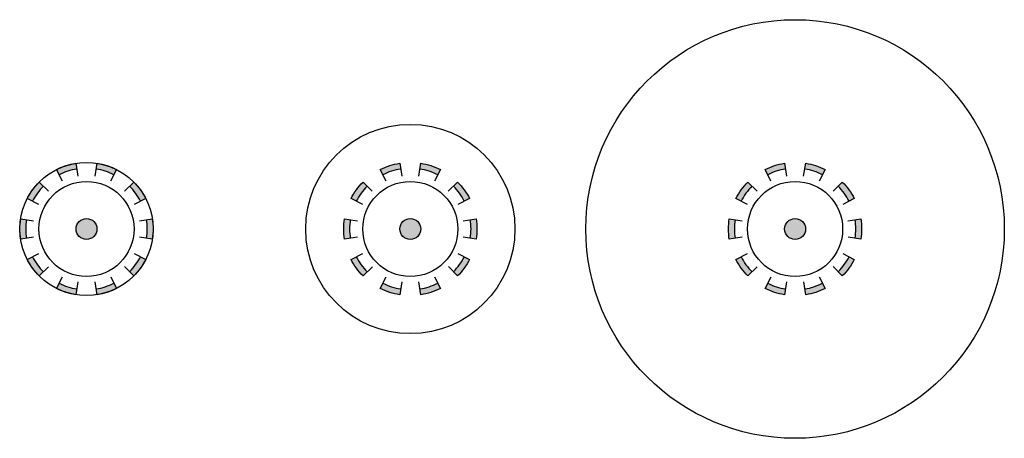
# Model space of a CAD drawing. Units: feet. Extents: x 17.4 to 69.1, y 7.9 to 29.9.
import ezdxf

# ---------------------------------------------------------------- set-up
doc = ezdxf.new("R2010")
doc.units = ezdxf.units.FT
doc.header["$MEASUREMENT"] = 0
doc.layers.add('BAUM_RICHTLINIE', color=7, linetype='Continuous')
doc.layers.add('Hilfslinie', color=6, linetype='Continuous')

# ---------------------------------------------------------------- blocks, each defined once
blk = doc.blocks.new('*U81')
at = {"layer": 'BAUM_RICHTLINIE'}
h = blk.add_hatch(color=256, dxfattribs=at)
h.dxf.hatch_style = 1
h.paths.add_polyline_path([(0.537, -0.959), (0.489, -0.655, -0.076884), (-0.487, -0.655), (-0.536, -0.959, 0.077044)])
at = {"layer": 'BAUM_RICHTLINIE', "flags": 128}
blk.add_lwpolyline([(0.431, -0.281), (0.537, -0.959, -0.077044), (-0.536, -0.959), (-0.426, -0.282)], format="xyb", dxfattribs=at)
at = {"layer": 'BAUM_RICHTLINIE'}
blk.add_arc((0, 2.5), 3.192, 261.2333, 278.8191, dxfattribs=at)
blk = doc.blocks.new('*U82')
at = {"color": 0, "linetype": 'ByBlock', "lineweight": -2, "transparency": 16777216}
for p, rotation in [((-0.773, 2.378), 197.9999999999999), ((0.773, 2.378), 162), ((-2.023, 1.469), 233.9999999999999), ((2.023, 1.469), 126), ((-2.5, 0), 269.9999999999999), ((2.5, 0), 90), ((-2.023, -1.469), 305.9999999999999), ((2.023, -1.469), 53.99999999999989), ((-0.773, -2.378), 341.9999999999999), ((0.773, -2.378), 17.99999999999989)]:
    blk.add_blockref('*U81', p, dxfattribs=dict(at, rotation=rotation))
blk = doc.blocks.new('*U79')
at = {"layer": 'BAUM_RICHTLINIE'}
h = blk.add_hatch(color=256, dxfattribs=at)
h.dxf.hatch_style = 1
edge = h.paths.add_edge_path()
edge.add_arc((0, 0), 0.55, 0, 360)
for radius in [2.5, 0.55]:
    blk.add_circle((0, 0), radius, dxfattribs=at)
at = {"layer": 'Hilfslinie'}
blk.add_circle((0, 0), 3.5, dxfattribs=at)
blk.add_blockref('*U82', (0, 0))
blk = doc.blocks.new('*U85')
at = {"layer": 'BAUM_RICHTLINIE'}
h = blk.add_hatch(color=256, dxfattribs=at)
h.dxf.hatch_style = 1
h.paths.add_polyline_path([(0.537, -0.959), (0.489, -0.655, -0.076884), (-0.487, -0.655), (-0.536, -0.959, 0.077044)])
at = {"layer": 'BAUM_RICHTLINIE', "flags": 128}
blk.add_lwpolyline([(0.431, -0.281), (0.537, -0.959, -0.077044), (-0.536, -0.959), (-0.426, -0.282)], format="xyb", dxfattribs=at)
at = {"layer": 'BAUM_RICHTLINIE'}
blk.add_arc((0, 2.5), 3.192, 261.2333, 278.8191, dxfattribs=at)
blk = doc.blocks.new('*U86')
at = {"color": 0, "linetype": 'ByBlock', "lineweight": -2, "transparency": 16777216}
for p, rotation in [((-2.773, 2.378), 197.9999999999999), ((-1.227, 2.378), 162), ((-4.023, 1.469), 233.9999999999999), ((0.023, 1.469), 126), ((-4.5, 0), 269.9999999999999), ((0.5, 0), 90), ((-4.023, -1.469), 305.9999999999999), ((0.023, -1.469), 53.99999999999989), ((-2.773, -2.378), 341.9999999999999), ((-1.227, -2.378), 17.99999999999989)]:
    blk.add_blockref('*U85', p, dxfattribs=dict(at, rotation=rotation))
blk = doc.blocks.new('*U83')
at = {"layer": 'BAUM_RICHTLINIE'}
h = blk.add_hatch(color=256, dxfattribs=at)
h.dxf.hatch_style = 1
edge = h.paths.add_edge_path()
edge.add_arc((-2, 0), 0.55, 0, 360)
for radius in [2.5, 0.55]:
    blk.add_circle((-2, 0), radius, dxfattribs=at)
at = {"layer": 'Hilfslinie'}
blk.add_circle((-2, 0), 5.5, dxfattribs=at)
blk.add_blockref('*U86', (0, 0))
blk = doc.blocks.new('*U89')
at = {"layer": 'BAUM_RICHTLINIE'}
h = blk.add_hatch(color=256, dxfattribs=at)
h.dxf.hatch_style = 1
h.paths.add_polyline_path([(0.537, -0.959), (0.489, -0.655, -0.076884), (-0.487, -0.655), (-0.536, -0.959, 0.077044)])
at = {"layer": 'BAUM_RICHTLINIE', "flags": 128}
blk.add_lwpolyline([(0.431, -0.281), (0.537, -0.959, -0.077044), (-0.536, -0.959), (-0.426, -0.282)], format="xyb", dxfattribs=at)
at = {"layer": 'BAUM_RICHTLINIE'}
blk.add_arc((0, 2.5), 3.192, 261.2333, 278.8191, dxfattribs=at)
blk = doc.blocks.new('*U90')
at = {"color": 0, "linetype": 'ByBlock', "lineweight": -2, "transparency": 16777216}
for p, rotation in [((-8.273, 2.378), 197.9999999999999), ((-6.727, 2.378), 162), ((-9.523, 1.469), 233.9999999999999), ((-5.477, 1.469), 126), ((-10, 0), 269.9999999999999), ((-5, 0), 90), ((-9.523, -1.469), 305.9999999999999), ((-5.477, -1.469), 53.99999999999989), ((-8.273, -2.378), 341.9999999999999), ((-6.727, -2.378), 17.99999999999989)]:
    blk.add_blockref('*U89', p, dxfattribs=dict(at, rotation=rotation))
blk = doc.blocks.new('*U87')
at = {"layer": 'BAUM_RICHTLINIE'}
h = blk.add_hatch(color=256, dxfattribs=at)
h.dxf.hatch_style = 1
edge = h.paths.add_edge_path()
edge.add_arc((-7.5, 0), 0.55, 0, 360)
for radius in [2.5, 0.55]:
    blk.add_circle((-7.5, 0), radius, dxfattribs=at)
at = {"layer": 'Hilfslinie'}
blk.add_circle((-7.5, 0), 11, dxfattribs=at)
blk.add_blockref('*U90', (0, 0))

msp = doc.modelspace()

# ---------------------------------------------------------------- block references
for name, p in [('*U87', (65.627, 18.893)), ('*U83', (39.898, 18.893)), ('*U79', (20.874, 18.893))]:
    msp.add_blockref(name, p)

doc.saveas('drawing.dxf')
